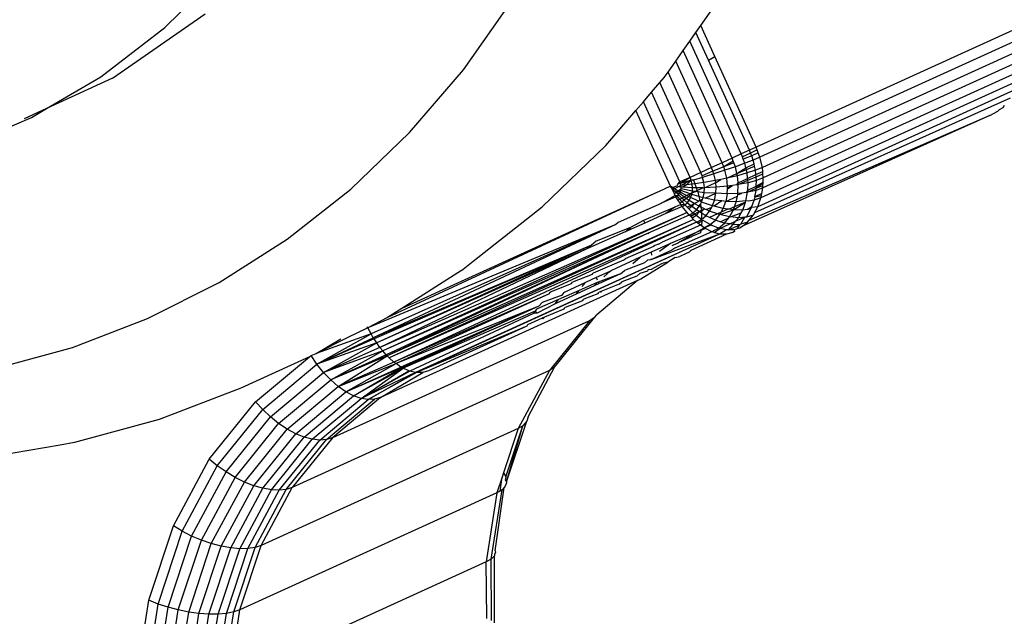
# Model space of a CAD drawing. Units: inches. Extents: x -65 to 645, y -91 to 419.
# Drawn here: x 210 to 213, y 150 to 152 of the extents above; entities that cross this region are included whole.
import ezdxf

# ---------------------------------------------------------------- set-up
doc = ezdxf.new("R2010")
doc.units = ezdxf.units.IN
doc.header["$MEASUREMENT"] = 0
doc.layers.add('VP-EQ', color=7, linetype='Continuous', true_color=0x8a3492)

# ---------------------------------------------------------------- blocks, each defined once
blk = doc.blocks.new('1245')
at = {"color": 7}
for p, q in [((-124.6813, 91.6853), (-124.5035, 91.5294)), ((-124.4606, 91.5004), (-124.5165, 91.5467)), ((-124.5035, 91.5294), (-124.4606, 91.5004)), ((-124.4606, 91.5004), (-124.3072, 91.3968)), ((-124.2955, 91.3636), (-124.4606, 91.5004)), ((-124.3072, 91.3968), (-124.0946, 91.2891)), ((-124.2955, 91.3636), (-124.0073, 91.1998)), ((-125.2174, 91.308), (-125.0623, 91.1282)), ((-124.0946, 91.2891), (-123.8679, 91.2074)), ((-125.3381, 91.0369), (-125.4872, 91.2491)), ((-125.0623, 91.1282), (-124.8906, 90.9654)), ((-125.3126, 91.0023), (-125.3381, 91.0369)), ((-125.1439, 90.8067), (-125.3126, 91.0023)), ((-124.8906, 90.9654), (-124.7034, 90.8209)), ((-124.957, 90.6296), (-125.1439, 90.8067)), ((-124.7034, 90.8209), (-124.5021, 90.6954)), ((-124.5021, 90.6954), (-124.2881, 90.5901)), ((-125.6375, 90.6044), (-125.4089, 90.6335)), ((-125.4118, 90.6034), (-125.4089, 90.6335)), ((-125.4089, 90.6335), (-125.1857, 90.6229)), ((-125.1932, 90.593), (-125.1857, 90.6229)), ((-125.1857, 90.6229), (-124.9742, 90.5727)), ((-124.7864, 90.4864), (-124.957, 90.6296)), ((-125.865, 90.5362), (-125.6375, 90.6044)), ((-125.6357, 90.5749), (-125.6375, 90.6044)), ((-125.6357, 90.5749), (-125.4118, 90.6034)), ((-125.4126, 90.5723), (-125.4118, 90.6034)), ((-125.4118, 90.6034), (-125.1932, 90.593)), ((-125.8585, 90.5081), (-125.6357, 90.5749)), ((-125.6318, 90.5444), (-125.6357, 90.5749)), ((-125.6318, 90.5444), (-125.4126, 90.5723)), ((-125.4111, 90.541), (-125.4126, 90.5723)), ((-125.4126, 90.5723), (-125.1986, 90.5621)), ((-125.1986, 90.5621), (-125.1932, 90.593)), ((-125.1932, 90.593), (-124.9862, 90.5439)), ((-124.9862, 90.5439), (-124.9742, 90.5727)), ((-124.9742, 90.5727), (-124.7864, 90.4864)), ((-124.2881, 90.5901), (-124.0628, 90.5055)), ((-125.8499, 90.479), (-125.6318, 90.5444)), ((-125.6259, 90.5136), (-125.6318, 90.5444)), ((-125.6259, 90.5136), (-125.4111, 90.541)), ((-125.4076, 90.5102), (-125.4111, 90.541)), ((-125.4111, 90.541), (-125.2014, 90.531)), ((-125.2014, 90.531), (-125.1986, 90.5621)), ((-125.1986, 90.5621), (-124.9958, 90.514)), ((-124.9958, 90.514), (-124.9862, 90.5439)), ((-124.9862, 90.5439), (-124.7966, 90.4574)), ((-125.8397, 90.4496), (-125.6259, 90.5136)), ((-125.6183, 90.4833), (-125.6259, 90.5136)), ((-125.6183, 90.4833), (-125.4076, 90.5102)), ((-125.4019, 90.4806), (-125.4076, 90.5102)), ((-125.4076, 90.5102), (-125.2019, 90.5003)), ((-125.2019, 90.5003), (-125.2014, 90.531)), ((-125.2014, 90.531), (-125.0028, 90.4838)), ((-125.0028, 90.4838), (-124.9958, 90.514)), ((-124.9958, 90.514), (-124.8101, 90.4294)), ((-125.828, 90.4205), (-125.6183, 90.4833)), ((-125.609, 90.4542), (-125.6183, 90.4833)), ((-125.609, 90.4542), (-125.4019, 90.4806)), ((-125.3944, 90.4531), (-125.4019, 90.4806)), ((-125.4019, 90.4806), (-125.1998, 90.471)), ((-125.1998, 90.471), (-125.2019, 90.5003)), ((-125.2019, 90.5003), (-125.007, 90.4541)), ((-125.007, 90.4541), (-125.0028, 90.4838)), ((-125.0028, 90.4838), (-124.8209, 90.4009)), ((-124.7966, 90.4574), (-124.7806, 90.4844)), ((-124.7864, 90.4864), (-124.7806, 90.4844)), ((-124.7806, 90.4844), (-124.7693, 90.4732)), ((-124.0628, 90.5055), (-123.8279, 90.4423)), ((-125.8151, 90.3925), (-125.609, 90.4542)), ((-125.5984, 90.4271), (-125.609, 90.4542)), ((-125.5984, 90.4271), (-125.3944, 90.4531)), ((-125.3851, 90.4282), (-125.3944, 90.4531)), ((-125.3944, 90.4531), (-125.1953, 90.4436)), ((-125.1953, 90.4436), (-125.1998, 90.471)), ((-125.1998, 90.471), (-125.0083, 90.4255)), ((-125.0083, 90.4255), (-125.007, 90.4541)), ((-125.007, 90.4541), (-124.8285, 90.3727)), ((-124.8101, 90.4294), (-124.7966, 90.4574)), ((-124.7966, 90.4574), (-124.6548, 90.3413)), ((-124.657, 90.3378), (-124.7966, 90.4574)), ((-124.7966, 90.4574), (-124.6473, 90.3517)), ((-124.6639, 90.3258), (-124.7966, 90.4574)), ((-124.7693, 90.4732), (-124.6986, 90.4263)), ((-124.6473, 90.3517), (-124.7693, 90.4732)), ((-124.6861, 90.409), (-124.7693, 90.4732)), ((-125.8014, 90.3662), (-125.5984, 90.4271)), ((-125.5866, 90.4025), (-125.5984, 90.4271)), ((-125.5866, 90.4025), (-125.3851, 90.4282)), ((-125.3743, 90.4067), (-125.3851, 90.4282)), ((-125.3851, 90.4282), (-125.1884, 90.4188)), ((-125.1884, 90.4188), (-125.1953, 90.4436)), ((-125.1953, 90.4436), (-125.0066, 90.3988)), ((-125.0066, 90.3988), (-125.0083, 90.4255)), ((-125.0083, 90.4255), (-124.8329, 90.3456)), ((-124.8209, 90.4009), (-124.8101, 90.4294)), ((-124.6774, 90.2995), (-124.8101, 90.4294)), ((-124.8101, 90.4294), (-124.6639, 90.3258)), ((-124.672, 90.3116), (-124.8101, 90.4294)), ((-123.8279, 90.4423), (-123.585, 90.4009)), ((-125.7871, 90.3425), (-125.5866, 90.4025)), ((-125.574, 90.3812), (-125.5866, 90.4025)), ((-125.574, 90.3812), (-125.3743, 90.4067)), ((-125.3623, 90.389), (-125.3743, 90.4067)), ((-125.3743, 90.4067), (-125.1794, 90.3974)), ((-125.1794, 90.3974), (-125.1884, 90.4188)), ((-125.1884, 90.4188), (-125.0021, 90.3746)), ((-125.1685, 90.3797), (-125.1794, 90.3974)), ((-125.1794, 90.3974), (-124.9948, 90.3536)), ((-125.0021, 90.3746), (-125.0066, 90.3988)), ((-125.0066, 90.3988), (-124.8338, 90.3201)), ((-124.8285, 90.3727), (-124.8209, 90.4009)), ((-124.6853, 90.2812), (-124.8209, 90.4009)), ((-124.684, 90.2848), (-124.8209, 90.4009)), ((-124.8209, 90.4009), (-124.6774, 90.2995)), ((-124.6353, 90.3683), (-124.6861, 90.409)), ((-125.7726, 90.3217), (-125.574, 90.3812)), ((-125.7584, 90.3044), (-125.5608, 90.3636)), ((-125.5608, 90.3636), (-125.574, 90.3812)), ((-125.5608, 90.3636), (-125.3623, 90.389)), ((-125.5474, 90.3502), (-125.5608, 90.3636)), ((-125.5474, 90.3502), (-125.3493, 90.3755)), ((-125.3493, 90.3755), (-125.3623, 90.389)), ((-125.3623, 90.389), (-125.1685, 90.3797)), ((-124.7119, 89.8407), (-125.3493, 90.3755)), ((-125.3493, 90.3755), (-125.1558, 90.3663)), ((-125.1558, 90.3663), (-125.1685, 90.3797)), ((-125.1685, 90.3797), (-124.9849, 90.3361)), ((-124.5185, 89.8314), (-125.1558, 90.3663)), ((-124.9726, 90.3228), (-125.1558, 90.3663)), ((-124.9948, 90.3536), (-125.0021, 90.3746)), ((-125.0021, 90.3746), (-124.8314, 90.2968)), ((-124.8329, 90.3456), (-124.8285, 90.3727)), ((-124.8285, 90.3727), (-124.6853, 90.2812)), ((-124.8285, 90.3727), (-124.6945, 90.2478)), ((-124.6932, 90.2555), (-124.8285, 90.3727)), ((-124.6473, 90.3517), (-124.6353, 90.3683)), ((-124.6353, 90.3683), (-124.633, 90.3712)), ((-124.5827, 90.329), (-124.6353, 90.3683)), ((-124.046, 89.8402), (-124.6353, 90.3683)), ((-125.7447, 90.2912), (-125.5474, 90.3502)), ((-124.9101, 89.8154), (-125.5474, 90.3502)), ((-124.9849, 90.3361), (-124.9948, 90.3536)), ((-124.9948, 90.3536), (-124.8257, 90.2765)), ((-124.9726, 90.3228), (-124.9849, 90.3361)), ((-124.9849, 90.3361), (-124.8167, 90.2595)), ((-124.8338, 90.3201), (-124.8329, 90.3456)), ((-124.8329, 90.3456), (-124.6945, 90.2478)), ((-124.8329, 90.3456), (-124.6977, 90.2273)), ((-124.8329, 90.3456), (-124.6974, 90.2305)), ((-124.6639, 90.3258), (-124.657, 90.3378)), ((-124.657, 90.3378), (-124.6548, 90.3413)), ((-124.1316, 89.8792), (-124.657, 90.3378)), ((-124.6548, 90.3413), (-124.6473, 90.3517)), ((-124.1316, 89.8792), (-124.6548, 90.3413)), ((-124.046, 89.8402), (-124.6548, 90.3413)), ((-124.046, 89.8402), (-124.6473, 90.3517)), ((-124.3352, 89.7879), (-124.9726, 90.3228)), ((-124.8047, 90.2463), (-124.9726, 90.3228)), ((-124.8338, 90.3201), (-124.6976, 90.2237)), ((-124.8338, 90.3201), (-124.6977, 90.2273)), ((-124.8314, 90.2968), (-124.8338, 90.3201)), ((-124.6774, 90.2995), (-124.672, 90.3116)), ((-124.672, 90.3116), (-124.6639, 90.3258)), ((-123.9233, 89.6667), (-124.672, 90.3116)), ((-124.1473, 89.8863), (-124.672, 90.3116)), ((-124.1473, 89.8863), (-124.6639, 90.3258)), ((-124.1316, 89.8792), (-124.6639, 90.3258)), ((-124.5405, 90.3028), (-124.5827, 90.329)), ((-123.9063, 89.7706), (-124.5827, 90.329)), ((-125.1073, 89.7563), (-125.7447, 90.2912)), ((-124.8314, 90.2968), (-124.6976, 90.2237)), ((-124.6968, 90.2017), (-124.8314, 90.2968)), ((-124.6934, 90.1847), (-124.8314, 90.2968)), ((-124.8314, 90.2968), (-124.6975, 90.2049)), ((-124.8257, 90.2765), (-124.8314, 90.2968)), ((-124.6925, 90.182), (-124.8257, 90.2765)), ((-124.8257, 90.2765), (-124.6934, 90.1847)), ((-124.8167, 90.2595), (-124.8257, 90.2765)), ((-124.6878, 90.2733), (-124.6853, 90.2812)), ((-124.6853, 90.2812), (-124.684, 90.2848)), ((-123.9334, 89.6405), (-124.6853, 90.2812)), ((-124.0276, 89.7435), (-124.6853, 90.2812)), ((-124.684, 90.2848), (-124.6774, 90.2995)), ((-124.0276, 89.7435), (-124.684, 90.2848)), ((-123.9233, 89.6667), (-124.6774, 90.2995)), ((-124.0276, 89.7435), (-124.6774, 90.2995)), ((-124.3636, 90.1925), (-124.5405, 90.3028)), ((-123.9063, 89.7706), (-124.5405, 90.3028)), ((-124.8047, 90.2463), (-124.8167, 90.2595)), ((-124.1674, 89.7114), (-124.8047, 90.2463)), ((-124.8047, 90.2463), (-124.6843, 90.1655)), ((-124.6974, 90.2305), (-124.6945, 90.2478)), ((-124.6945, 90.2478), (-124.6932, 90.2555)), ((-124.3164, 89.9307), (-124.6945, 90.2478)), ((-124.3607, 89.9412), (-124.6945, 90.2478)), ((-124.6932, 90.2555), (-124.6878, 90.2733)), ((-123.9373, 89.6289), (-124.6932, 90.2555)), ((-124.3164, 89.9307), (-124.6932, 90.2555)), ((-123.9373, 89.6289), (-124.6878, 90.2733)), ((-123.9334, 89.6405), (-124.6878, 90.2733)), ((-124.6977, 90.2273), (-124.6974, 90.2305)), ((-124.6976, 90.2237), (-124.6977, 90.2273)), ((-124.3607, 89.9412), (-124.6977, 90.2273)), ((-124.6975, 90.2049), (-124.6976, 90.2237)), ((-124.3607, 89.9412), (-124.6976, 90.2237)), ((-124.3783, 89.9454), (-124.6976, 90.2237)), ((-124.3607, 89.9412), (-124.6974, 90.2305)), ((-124.6968, 90.2017), (-124.6975, 90.2049)), ((-124.6934, 90.1847), (-124.6968, 90.2017)), ((-124.387, 89.9458), (-124.6968, 90.2017)), ((-124.3636, 90.1925), (-124.325, 90.1733)), ((-124.6925, 90.182), (-124.6934, 90.1847)), ((-123.9395, 89.5531), (-124.6934, 90.1847)), ((-124.6843, 90.1655), (-124.6925, 90.182)), ((-123.9395, 89.5531), (-124.6925, 90.182)), ((-124.4287, 89.9478), (-124.6925, 90.182)), ((-124.6726, 90.1525), (-124.6843, 90.1655)), ((-124.325, 90.1733), (-124.0927, 90.059)), ((-124.4287, 89.9478), (-124.6726, 90.1525)), ((-124.0927, 90.059), (-123.8483, 89.9672)), ((-123.8483, 89.9672), (-123.717, 89.9319)), ((-124.4242, 89.9476), (-124.4287, 89.9478)), ((-124.3881, 89.9174), (-124.4242, 89.9476)), ((-124.3783, 89.9454), (-124.387, 89.9458)), ((-124.3812, 89.9371), (-124.387, 89.9458)), ((-124.3783, 89.9454), (-124.3812, 89.9371)), ((-124.3334, 89.9011), (-124.3812, 89.9371)), ((-124.372, 89.9439), (-124.3783, 89.9454)), ((-124.3178, 89.8974), (-124.372, 89.9439)), ((-124.3607, 89.9412), (-124.3464, 89.9378)), ((-124.3019, 89.8936), (-124.3464, 89.9378)), ((-124.3093, 89.929), (-124.3164, 89.9307)), ((-124.2604, 89.8838), (-124.3093, 89.929)), ((-123.8746, 89.744), (-123.717, 89.9319)), ((-123.717, 89.9319), (-123.6844, 89.9231)), ((-124.3881, 89.9174), (-124.3891, 89.9146)), ((-124.3891, 89.9146), (-124.3827, 89.9128)), ((-124.3827, 89.9128), (-124.3881, 89.9174)), ((-124.3369, 89.8708), (-124.3827, 89.9128)), ((-124.3334, 89.9011), (-124.3178, 89.8974)), ((-124.2813, 89.8576), (-124.3334, 89.9011)), ((-124.2678, 89.8544), (-124.3178, 89.8974)), ((-123.8512, 89.7244), (-123.6844, 89.9231)), ((-123.8262, 89.7027), (-123.6492, 89.9137)), ((-123.7995, 89.681), (-123.6125, 89.9038)), ((-123.6844, 89.9231), (-123.6492, 89.9137)), ((-123.6492, 89.9137), (-123.6125, 89.9038)), ((-123.6125, 89.9038), (-123.5933, 89.8986)), ((-123.5933, 89.8986), (-123.5741, 89.8953)), ((-124.3369, 89.8708), (-124.3309, 89.8694)), ((-124.2911, 89.8324), (-124.3309, 89.8694)), ((-124.3047, 89.8943), (-124.3019, 89.8936)), ((-124.3019, 89.8936), (-124.2926, 89.8914)), ((-124.2926, 89.8914), (-124.29, 89.8908)), ((-124.2379, 89.8473), (-124.2926, 89.8914)), ((-124.2604, 89.8838), (-124.2544, 89.8823)), ((-124.2087, 89.8404), (-124.2544, 89.8823)), ((-124.1316, 89.8792), (-124.1473, 89.8863)), ((-124.0534, 89.8064), (-124.1473, 89.8863)), ((-124.115, 89.8716), (-124.1316, 89.8792)), ((-124.0347, 89.7979), (-124.115, 89.8716)), ((-123.7728, 89.6586), (-123.5741, 89.8953)), ((-123.7466, 89.6366), (-123.535, 89.8887)), ((-123.7217, 89.6157), (-123.498, 89.8824)), ((-123.6989, 89.5966), (-123.4639, 89.8766)), ((-123.5741, 89.8953), (-123.535, 89.8887)), ((-123.535, 89.8887), (-123.498, 89.8824)), ((-123.498, 89.8824), (-123.4639, 89.8766)), ((-123.4912, 89.8033), (-123.434, 89.8715)), ((-123.4639, 89.8766), (-123.434, 89.8715)), ((-123.434, 89.8715), (-123.4091, 89.8673)), ((-124.7119, 89.8407), (-124.8488, 89.8232)), ((-124.5185, 89.8314), (-124.7119, 89.8407)), ((-124.6989, 89.8324), (-124.7119, 89.8407)), ((-124.2813, 89.8576), (-124.2678, 89.8544)), ((-124.2351, 89.8191), (-124.2813, 89.8576)), ((-124.2235, 89.8163), (-124.2678, 89.8544)), ((-124.253, 89.8509), (-124.2379, 89.8473)), ((-124.2116, 89.8254), (-124.2379, 89.8473)), ((-124.2087, 89.8404), (-124.2037, 89.8392)), ((-124.1303, 89.7747), (-124.2037, 89.8392)), ((-124.0376, 89.8363), (-124.046, 89.8402)), ((-123.4737, 89.7902), (-123.4091, 89.8673)), ((-123.4091, 89.8673), (-123.3297, 89.8537)), ((-124.9101, 89.8154), (-125.1073, 89.7563)), ((-124.8619, 89.8215), (-124.9101, 89.8154)), ((-124.9014, 89.8097), (-124.9101, 89.8154)), ((-124.9014, 89.8097), (-124.8619, 89.8215)), ((-124.8682, 89.8042), (-124.6989, 89.8324)), ((-124.8682, 89.8042), (-124.6813, 89.8275)), ((-124.8589, 89.8107), (-124.8645, 89.81)), ((-124.8488, 89.8232), (-124.8619, 89.8215)), ((-124.8566, 89.8123), (-124.8589, 89.8107)), ((-124.8566, 89.8123), (-124.6989, 89.8324)), ((-124.8488, 89.8232), (-124.8566, 89.8123)), ((-124.6813, 89.8275), (-124.6989, 89.8324)), ((-124.6681, 89.8298), (-124.6813, 89.8275)), ((-124.6681, 89.8298), (-124.5029, 89.8219)), ((-124.3352, 89.7879), (-124.5185, 89.8314)), ((-124.5029, 89.8219), (-124.5185, 89.8314)), ((-124.5029, 89.8219), (-124.4878, 89.8183)), ((-124.4878, 89.8183), (-124.3201, 89.7788)), ((-124.2911, 89.8324), (-124.285, 89.8309)), ((-124.2525, 89.8), (-124.285, 89.8309)), ((-124.2351, 89.8191), (-124.2235, 89.8163)), ((-124.2252, 89.8108), (-124.2351, 89.8191)), ((-124.2212, 89.8144), (-124.2252, 89.8108)), ((-124.1708, 89.7654), (-124.2252, 89.8108)), ((-124.2212, 89.8144), (-124.2235, 89.8163)), ((-124.1708, 89.7654), (-124.2212, 89.8144)), ((-124.2116, 89.8254), (-124.2161, 89.82)), ((-124.1781, 89.7964), (-124.2116, 89.8254)), ((-123.9323, 89.7465), (-124.0376, 89.8363)), ((-125.0931, 89.7466), (-124.8954, 89.8058)), ((-125.0663, 89.7466), (-124.8864, 89.8034)), ((-124.8954, 89.8058), (-124.9014, 89.8097)), ((-124.8864, 89.8034), (-124.8954, 89.8058)), ((-124.8813, 89.802), (-124.8864, 89.8034)), ((-124.8713, 89.8033), (-124.8813, 89.802)), ((-124.8682, 89.8042), (-124.8713, 89.8033)), ((-124.8645, 89.81), (-124.8682, 89.8042)), ((-124.3201, 89.7788), (-124.3352, 89.7879)), ((-124.2525, 89.8), (-124.2464, 89.7985)), ((-124.2428, 89.7956), (-124.2464, 89.7985)), ((-124.2428, 89.7956), (-124.2453, 89.794)), ((-124.2003, 89.7562), (-124.2428, 89.7956)), ((-124.1998, 89.8063), (-124.1781, 89.7964)), ((-124.1781, 89.7964), (-124.1753, 89.7952)), ((-124.1021, 89.7341), (-124.1753, 89.7952)), ((-124.0534, 89.8064), (-124.0347, 89.7979)), ((-124.0055, 89.7656), (-124.0534, 89.8064)), ((-124.0001, 89.7716), (-124.0347, 89.7979)), ((-123.6788, 89.5798), (-123.4912, 89.8033)), ((-123.6621, 89.5657), (-123.4737, 89.7902)), ((-123.4912, 89.8033), (-123.4737, 89.7902)), ((-125.2567, 89.6832), (-125.1073, 89.7563)), ((-125.0931, 89.7466), (-125.1073, 89.7563)), ((-124.3201, 89.7788), (-124.3099, 89.7764)), ((-124.1674, 89.7114), (-124.3099, 89.7764)), ((-124.2003, 89.7562), (-124.1905, 89.7517)), ((-124.1708, 89.7654), (-124.1569, 89.7591)), ((-124.1109, 89.7155), (-124.1569, 89.7591)), ((-124.1303, 89.7747), (-124.1248, 89.7721)), ((-124.0566, 89.7128), (-124.1248, 89.7721)), ((-124.0001, 89.7716), (-124.0055, 89.7656)), ((-123.9532, 89.7211), (-124.0055, 89.7656)), ((-123.9248, 89.7061), (-124.0001, 89.7716)), ((-123.9044, 89.7685), (-123.9063, 89.7706)), ((-123.8746, 89.744), (-123.9044, 89.7685)), ((-125.2585, 89.6567), (-125.0803, 89.7424)), ((-125.256, 89.6686), (-125.0931, 89.7466)), ((-125.0803, 89.7424), (-125.0931, 89.7466)), ((-125.0772, 89.7434), (-125.0803, 89.7424)), ((-125.0695, 89.7439), (-125.0772, 89.7434)), ((-125.0663, 89.7466), (-125.0695, 89.7439)), ((-124.1559, 89.719), (-124.1905, 89.7517)), ((-124.1275, 89.7457), (-124.1021, 89.7341)), ((-124.0743, 89.711), (-124.1021, 89.7341)), ((-124.0276, 89.7435), (-124.0295, 89.7418)), ((-123.9275, 89.6579), (-124.0276, 89.7435)), ((-123.9297, 89.7451), (-123.9323, 89.7465)), ((-123.8956, 89.7163), (-123.9297, 89.7451)), ((-123.8935, 89.7191), (-123.9297, 89.7451)), ((-123.8935, 89.7191), (-123.8899, 89.7239)), ((-123.8899, 89.7239), (-123.8821, 89.7342)), ((-123.884, 89.7208), (-123.8899, 89.7239)), ((-123.884, 89.7208), (-123.8821, 89.7342)), ((-123.8821, 89.7342), (-123.8782, 89.7393)), ((-123.8821, 89.7342), (-123.8794, 89.7322)), ((-123.8821, 89.7342), (-123.881, 89.7192)), ((-123.8794, 89.7322), (-123.8782, 89.7393)), ((-123.8794, 89.7322), (-123.8762, 89.7298)), ((-123.8782, 89.7393), (-123.8746, 89.744)), ((-123.8754, 89.7368), (-123.8782, 89.7393)), ((-123.8776, 89.7174), (-123.8762, 89.7298)), ((-123.8762, 89.7298), (-123.8754, 89.7368)), ((-123.8762, 89.7298), (-123.8727, 89.7343)), ((-123.8668, 89.7228), (-123.8762, 89.7298)), ((-123.8754, 89.7368), (-123.8746, 89.744)), ((-123.8727, 89.7343), (-123.8754, 89.7368)), ((-123.8649, 89.7271), (-123.8727, 89.7343)), ((-123.8649, 89.7271), (-123.86, 89.7265)), ((-123.86, 89.7265), (-123.8512, 89.7244)), ((-123.8549, 89.7204), (-123.86, 89.7265)), ((-123.8549, 89.7204), (-123.8512, 89.7244)), ((-123.8262, 89.7027), (-123.8512, 89.7244)), ((-124.1674, 89.7114), (-124.158, 89.7048)), ((-124.158, 89.7048), (-124.0795, 89.6548)), ((-124.1559, 89.719), (-124.146, 89.7145)), ((-124.13, 89.6972), (-124.146, 89.7145)), ((-124.1257, 89.6974), (-124.13, 89.6972)), ((-124.1204, 89.6892), (-124.1257, 89.6974)), ((-124.1109, 89.7155), (-124.1006, 89.7108)), ((-124.0952, 89.7024), (-124.1006, 89.7108)), ((-124.0919, 89.7033), (-124.0952, 89.7024)), ((-124.0431, 89.6588), (-124.0952, 89.7024)), ((-123.9395, 89.5531), (-124.0952, 89.7024)), ((-124.0743, 89.711), (-124.0817, 89.7073)), ((-124.0267, 89.6713), (-124.0743, 89.711)), ((-124.0522, 89.7104), (-124.0566, 89.7128)), ((-124.0441, 89.7024), (-124.0522, 89.7104)), ((-124.0441, 89.7024), (-124.0337, 89.6947)), ((-123.94, 89.615), (-124.0337, 89.6947)), ((-123.9248, 89.7061), (-123.9532, 89.7211)), ((-123.9134, 89.6873), (-123.9532, 89.7211)), ((-123.9099, 89.6931), (-123.9248, 89.7061)), ((-123.9099, 89.6931), (-123.9075, 89.697)), ((-123.9075, 89.697), (-123.9015, 89.7067)), ((-123.901, 89.6935), (-123.9075, 89.697)), ((-123.9015, 89.7067), (-123.8956, 89.7163)), ((-123.9015, 89.7067), (-123.8968, 89.7029)), ((-123.901, 89.6935), (-123.8968, 89.7029)), ((-123.8968, 89.7029), (-123.8919, 89.7138)), ((-123.8968, 89.7029), (-123.8916, 89.6989)), ((-123.8956, 89.7163), (-123.8935, 89.7191)), ((-123.8956, 89.7163), (-123.8919, 89.7138)), ((-123.8943, 89.69), (-123.8916, 89.6989)), ((-123.8919, 89.7138), (-123.8935, 89.7191)), ((-123.8919, 89.7138), (-123.8877, 89.7119)), ((-123.8916, 89.6989), (-123.8877, 89.7119)), ((-123.8916, 89.6989), (-123.8859, 89.6944)), ((-123.884, 89.7208), (-123.8877, 89.7119)), ((-123.8877, 89.7119), (-123.8831, 89.7108)), ((-123.8872, 89.6862), (-123.8859, 89.6944)), ((-123.8859, 89.6944), (-123.8831, 89.7108)), ((-123.8859, 89.6944), (-123.879, 89.689)), ((-123.881, 89.7192), (-123.884, 89.7208)), ((-123.8831, 89.7108), (-123.884, 89.7208)), ((-123.8831, 89.7108), (-123.8783, 89.7105)), ((-123.8776, 89.7174), (-123.881, 89.7192)), ((-123.879, 89.689), (-123.8783, 89.7105)), ((-123.8776, 89.7174), (-123.8783, 89.7105)), ((-123.8783, 89.7105), (-123.8734, 89.711)), ((-123.8734, 89.711), (-123.8776, 89.7174)), ((-123.8736, 89.7153), (-123.8776, 89.7174)), ((-123.8685, 89.7123), (-123.8736, 89.7153)), ((-123.8734, 89.711), (-123.8685, 89.7123)), ((-123.8703, 89.6821), (-123.8734, 89.711)), ((-123.8685, 89.7123), (-123.8637, 89.7143)), ((-123.86, 89.6793), (-123.8685, 89.7123)), ((-123.8591, 89.7171), (-123.8668, 89.7228)), ((-123.8637, 89.7143), (-123.8668, 89.7228)), ((-123.8637, 89.7143), (-123.8591, 89.7171)), ((-123.8613, 89.7087), (-123.8637, 89.7143)), ((-123.8506, 89.6833), (-123.8613, 89.7087)), ((-123.8504, 89.7029), (-123.8613, 89.7087)), ((-123.8591, 89.7171), (-123.8549, 89.7204)), ((-123.8504, 89.7029), (-123.8591, 89.7171)), ((-123.8319, 89.6968), (-123.8591, 89.7171)), ((-123.8319, 89.6968), (-123.8549, 89.7204)), ((-123.8262, 89.7027), (-123.8549, 89.7204)), ((-123.8416, 89.6887), (-123.8504, 89.7029)), ((-123.8319, 89.6968), (-123.8504, 89.7029)), ((-123.8416, 89.6887), (-123.8319, 89.6968)), ((-123.8319, 89.6968), (-123.8262, 89.7027)), ((-123.8306, 89.6924), (-123.8319, 89.6968)), ((-123.7995, 89.681), (-123.8262, 89.7027)), ((-124.0918, 89.669), (-124.1204, 89.6892)), ((-124.088, 89.6658), (-124.0918, 89.669)), ((-124.0795, 89.6548), (-124.088, 89.6658)), ((-124.0267, 89.6713), (-124.0619, 89.6907)), ((-123.9538, 89.6066), (-124.0267, 89.6713)), ((-123.9275, 89.6579), (-123.9233, 89.6667)), ((-123.9233, 89.6667), (-123.9134, 89.6873)), ((-123.9167, 89.6504), (-123.9114, 89.6664)), ((-123.9134, 89.6873), (-123.9099, 89.6931)), ((-123.9134, 89.6873), (-123.9061, 89.6822)), ((-123.9114, 89.6664), (-123.9091, 89.6732)), ((-123.9014, 89.6611), (-123.9114, 89.6664)), ((-123.9061, 89.6822), (-123.9099, 89.6931)), ((-123.9091, 89.6732), (-123.9061, 89.6822)), ((-123.9091, 89.6732), (-123.9003, 89.6665)), ((-123.9061, 89.6822), (-123.901, 89.6935)), ((-123.9061, 89.6822), (-123.8978, 89.6786)), ((-123.9014, 89.6611), (-123.9003, 89.6665)), ((-123.8943, 89.69), (-123.901, 89.6935)), ((-123.9003, 89.6665), (-123.8978, 89.6786)), ((-123.9003, 89.6665), (-123.8902, 89.6589)), ((-123.8978, 89.6786), (-123.8943, 89.69)), ((-123.8978, 89.6786), (-123.8888, 89.6764)), ((-123.8872, 89.6862), (-123.8943, 89.69)), ((-123.8902, 89.6589), (-123.8888, 89.6764)), ((-123.8888, 89.6764), (-123.8872, 89.6862)), ((-123.8888, 89.6764), (-123.8794, 89.6758)), ((-123.8792, 89.682), (-123.8872, 89.6862)), ((-123.8794, 89.6758), (-123.8792, 89.682)), ((-123.8794, 89.6758), (-123.8697, 89.6768)), ((-123.8782, 89.6497), (-123.8794, 89.6758)), ((-123.8792, 89.682), (-123.879, 89.689)), ((-123.8703, 89.6821), (-123.8792, 89.682)), ((-123.879, 89.689), (-123.8703, 89.6821)), ((-123.8697, 89.6768), (-123.8703, 89.6821)), ((-123.8651, 89.678), (-123.8703, 89.6821)), ((-123.8697, 89.6768), (-123.8651, 89.678)), ((-123.8659, 89.6553), (-123.8697, 89.6768)), ((-123.8651, 89.678), (-123.86, 89.6793)), ((-123.8651, 89.678), (-123.8571, 89.6703)), ((-123.86, 89.6793), (-123.8506, 89.6833)), ((-123.8571, 89.6703), (-123.86, 89.6793)), ((-123.8571, 89.6703), (-123.8516, 89.6674)), ((-123.8552, 89.6643), (-123.8571, 89.6703)), ((-123.8516, 89.6674), (-123.8552, 89.6643)), ((-123.8458, 89.6733), (-123.8516, 89.6674)), ((-123.8516, 89.6674), (-123.8373, 89.6556)), ((-123.8506, 89.6833), (-123.8416, 89.6887)), ((-123.8458, 89.6733), (-123.8506, 89.6833)), ((-123.8371, 89.682), (-123.8458, 89.6733)), ((-123.8373, 89.6556), (-123.8458, 89.6733)), ((-123.8371, 89.682), (-123.8416, 89.6887)), ((-123.8289, 89.6904), (-123.8371, 89.682)), ((-123.8224, 89.6599), (-123.8371, 89.682)), ((-123.8289, 89.6904), (-123.8306, 89.6924)), ((-123.8103, 89.6697), (-123.8289, 89.6904)), ((-123.8224, 89.6599), (-123.8103, 89.6697)), ((-123.8103, 89.6697), (-123.8066, 89.6735)), ((-123.7867, 89.644), (-123.8103, 89.6697)), ((-123.8066, 89.6735), (-123.7995, 89.681)), ((-123.781, 89.65), (-123.8066, 89.6735)), ((-123.7728, 89.6586), (-123.7995, 89.681)), ((-124.0585, 89.6411), (-124.0795, 89.6548)), ((-124.0585, 89.6411), (-124.0495, 89.6297)), ((-124.0341, 89.6536), (-124.0431, 89.6588)), ((-123.9434, 89.5757), (-124.0341, 89.6536)), ((-124.0299, 89.6638), (-124.0267, 89.6616)), ((-124.0267, 89.6616), (-124.017, 89.653)), ((-124.017, 89.653), (-124.0138, 89.6507)), ((-124.0138, 89.6507), (-123.9796, 89.6217)), ((-124.0138, 89.6507), (-123.9507, 89.6075)), ((-123.9373, 89.6289), (-123.9334, 89.6405)), ((-123.9334, 89.6405), (-123.9319, 89.645)), ((-123.9319, 89.645), (-123.9301, 89.6501)), ((-123.9194, 89.6382), (-123.9319, 89.645)), ((-123.9301, 89.6501), (-123.9292, 89.6528)), ((-123.918, 89.6446), (-123.9301, 89.6501)), ((-123.9292, 89.6528), (-123.9275, 89.6579)), ((-123.918, 89.6446), (-123.9292, 89.6528)), ((-123.9275, 89.6579), (-123.9167, 89.6504)), ((-123.9235, 89.6193), (-123.9194, 89.6382)), ((-123.9194, 89.6382), (-123.918, 89.6446)), ((-123.9056, 89.6356), (-123.9194, 89.6382)), ((-123.918, 89.6446), (-123.9167, 89.6504)), ((-123.9056, 89.6356), (-123.918, 89.6446)), ((-123.9167, 89.6504), (-123.9046, 89.6451)), ((-123.9056, 89.6356), (-123.9046, 89.6451)), ((-123.9046, 89.6451), (-123.9014, 89.6611)), ((-123.9046, 89.6451), (-123.8915, 89.6419)), ((-123.8902, 89.6589), (-123.9014, 89.6611)), ((-123.8915, 89.6363), (-123.8992, 89.631)), ((-123.8915, 89.6419), (-123.8902, 89.6589)), ((-123.8915, 89.6419), (-123.884, 89.6415)), ((-123.8915, 89.6363), (-123.8915, 89.6419)), ((-123.884, 89.6415), (-123.8915, 89.6363)), ((-123.8913, 89.6244), (-123.8915, 89.6363)), ((-123.8902, 89.6589), (-123.8782, 89.6497)), ((-123.884, 89.6415), (-123.8777, 89.6411)), ((-123.8752, 89.6475), (-123.8782, 89.6497)), ((-123.8777, 89.6411), (-123.8752, 89.6475)), ((-123.8777, 89.6411), (-123.8686, 89.642)), ((-123.8734, 89.6073), (-123.8777, 89.6411)), ((-123.8659, 89.6553), (-123.8752, 89.6475)), ((-123.8752, 89.6475), (-123.8686, 89.642)), ((-123.8686, 89.642), (-123.8636, 89.6425)), ((-123.8552, 89.6643), (-123.8659, 89.6553)), ((-123.8636, 89.6425), (-123.8659, 89.6553)), ((-123.8636, 89.6425), (-123.8494, 89.6462)), ((-123.8621, 89.6366), (-123.8636, 89.6425)), ((-123.8552, 89.6091), (-123.8621, 89.6366)), ((-123.8621, 89.6366), (-123.8354, 89.6145)), ((-123.8494, 89.6462), (-123.8552, 89.6643)), ((-123.8494, 89.6462), (-123.8356, 89.652)), ((-123.8354, 89.6145), (-123.8494, 89.6462)), ((-123.8373, 89.6556), (-123.8356, 89.652)), ((-123.8356, 89.652), (-123.8224, 89.6599)), ((-123.8192, 89.6214), (-123.8356, 89.652)), ((-123.8356, 89.652), (-123.8075, 89.6284)), ((-123.8023, 89.6315), (-123.8224, 89.6599)), ((-123.8023, 89.6315), (-123.7867, 89.644)), ((-123.7867, 89.644), (-123.781, 89.65)), ((-123.7632, 89.6193), (-123.7867, 89.644)), ((-123.781, 89.65), (-123.7728, 89.6586)), ((-123.7559, 89.6269), (-123.781, 89.65)), ((-123.7466, 89.6366), (-123.7728, 89.6586)), ((-123.7559, 89.6269), (-123.7466, 89.6366)), ((-123.7217, 89.6157), (-123.7466, 89.6366)), ((-124.0352, 89.6177), (-124.0495, 89.6297)), ((-124.0261, 89.6101), (-124.0352, 89.6177)), ((-124.0193, 89.6082), (-124.0261, 89.6101)), ((-123.931, 89.5343), (-124.0193, 89.6082)), ((-123.9602, 89.6054), (-123.9796, 89.6217)), ((-123.9507, 89.6075), (-123.9538, 89.6066)), ((-123.9507, 89.6075), (-123.9427, 89.6012)), ((-123.9427, 89.6012), (-123.9408, 89.6111)), ((-123.927, 89.6162), (-123.9408, 89.6111)), ((-123.9408, 89.6111), (-123.94, 89.615)), ((-123.94, 89.615), (-123.9382, 89.6244)), ((-123.9382, 89.6244), (-123.9373, 89.6289)), ((-123.9382, 89.6244), (-123.927, 89.6162)), ((-123.9373, 89.6289), (-123.9235, 89.6193)), ((-123.9235, 89.6193), (-123.927, 89.6162)), ((-123.924, 89.6137), (-123.927, 89.6162)), ((-123.9262, 89.5898), (-123.924, 89.6137)), ((-123.9065, 89.6269), (-123.9235, 89.6193)), ((-123.9235, 89.6193), (-123.908, 89.6124)), ((-123.908, 89.6124), (-123.9065, 89.6269)), ((-123.908, 89.6124), (-123.8911, 89.6084)), ((-123.9079, 89.6002), (-123.908, 89.6124)), ((-123.9065, 89.6269), (-123.9056, 89.6356)), ((-123.9025, 89.629), (-123.9065, 89.6269)), ((-123.8992, 89.631), (-123.9056, 89.6356)), ((-123.9025, 89.629), (-123.9056, 89.6356)), ((-123.8992, 89.631), (-123.9025, 89.629)), ((-123.9025, 89.629), (-123.8913, 89.6244)), ((-123.8992, 89.631), (-123.8913, 89.6244)), ((-123.8913, 89.6244), (-123.8913, 89.6191)), ((-123.8911, 89.6084), (-123.8913, 89.6191)), ((-123.8913, 89.6191), (-123.8781, 89.6076)), ((-123.8911, 89.6084), (-123.8781, 89.6076)), ((-123.8884, 89.584), (-123.8911, 89.6084)), ((-123.8781, 89.6076), (-123.8734, 89.6073)), ((-123.8734, 89.6073), (-123.8552, 89.6091)), ((-123.8724, 89.6025), (-123.8734, 89.6073)), ((-123.8552, 89.6091), (-123.8354, 89.6145)), ((-123.8484, 89.5885), (-123.8552, 89.6091)), ((-123.8354, 89.6145), (-123.8192, 89.6214)), ((-123.8231, 89.5833), (-123.8354, 89.6145)), ((-123.8192, 89.6214), (-123.8075, 89.6284)), ((-123.8019, 89.5923), (-123.8192, 89.6214)), ((-123.8075, 89.6284), (-123.8023, 89.6315)), ((-123.8075, 89.6284), (-123.7929, 89.619)), ((-123.7929, 89.619), (-123.8023, 89.6315)), ((-123.7818, 89.6044), (-123.7929, 89.619)), ((-123.7818, 89.6044), (-123.7632, 89.6193)), ((-123.7632, 89.6193), (-123.7559, 89.6269)), ((-123.7405, 89.5961), (-123.7632, 89.6193)), ((-123.732, 89.6049), (-123.7559, 89.6269)), ((-123.7282, 89.609), (-123.7559, 89.6269)), ((-123.732, 89.6049), (-123.7282, 89.609)), ((-123.7282, 89.609), (-123.7217, 89.6157)), ((-123.6989, 89.5966), (-123.7217, 89.6157)), ((-123.9538, 89.6066), (-123.9602, 89.6054)), ((-123.9538, 89.6066), (-123.9427, 89.6012)), ((-123.9428, 89.5974), (-123.9538, 89.6066)), ((-123.9434, 89.5757), (-123.9428, 89.5974)), ((-123.9428, 89.5974), (-123.9427, 89.6012)), ((-123.9262, 89.5898), (-123.9427, 89.6012)), ((-123.9427, 89.6012), (-123.9261, 89.5868)), ((-123.9262, 89.5898), (-123.9077, 89.5816)), ((-123.9259, 89.5833), (-123.9262, 89.5898)), ((-123.9261, 89.5868), (-123.9259, 89.5833)), ((-123.9248, 89.5628), (-123.9259, 89.5833)), ((-123.8884, 89.584), (-123.9079, 89.6002)), ((-123.9077, 89.5816), (-123.9079, 89.6002)), ((-123.9077, 89.5816), (-123.8876, 89.5768)), ((-123.9056, 89.5664), (-123.9077, 89.5816)), ((-123.8876, 89.5768), (-123.8884, 89.584)), ((-123.8791, 89.5762), (-123.8884, 89.584)), ((-123.8665, 89.5754), (-123.8724, 89.6025)), ((-123.8484, 89.5885), (-123.8724, 89.6025)), ((-123.8448, 89.5776), (-123.8484, 89.5885)), ((-123.8231, 89.5833), (-123.8448, 89.5776)), ((-123.8231, 89.5833), (-123.8093, 89.5891)), ((-123.8082, 89.5554), (-123.8231, 89.5833)), ((-123.8093, 89.5891), (-123.8063, 89.5904)), ((-123.8093, 89.5891), (-123.7938, 89.5801)), ((-123.8063, 89.5904), (-123.8019, 89.5923)), ((-123.8063, 89.5904), (-123.7938, 89.5801)), ((-123.8019, 89.5923), (-123.7818, 89.6044)), ((-123.7938, 89.5801), (-123.8019, 89.5923)), ((-123.7866, 89.5691), (-123.7938, 89.5801)), ((-123.7615, 89.5793), (-123.7818, 89.6044)), ((-123.7818, 89.6044), (-123.7564, 89.5834)), ((-123.7797, 89.5683), (-123.7615, 89.5793)), ((-123.7615, 89.5793), (-123.7564, 89.5834)), ((-123.7421, 89.557), (-123.7615, 89.5793)), ((-123.7564, 89.5834), (-123.7405, 89.5961)), ((-123.7564, 89.5834), (-123.7339, 89.5635)), ((-123.7564, 89.5834), (-123.7296, 89.567)), ((-123.7405, 89.5961), (-123.732, 89.6049)), ((-123.7193, 89.5753), (-123.7405, 89.5961)), ((-123.7193, 89.5753), (-123.7101, 89.5848)), ((-123.7101, 89.5848), (-123.7051, 89.5901)), ((-123.6902, 89.5665), (-123.7101, 89.5848)), ((-123.7051, 89.5901), (-123.6989, 89.5966)), ((-123.6849, 89.5734), (-123.7051, 89.5901)), ((-123.6788, 89.5798), (-123.6989, 89.5966)), ((-123.6849, 89.5734), (-123.6788, 89.5798)), ((-123.6621, 89.5657), (-123.6788, 89.5798)), ((-123.9422, 89.5689), (-123.9434, 89.5757)), ((-123.9248, 89.5628), (-123.9434, 89.5757)), ((-123.9395, 89.5531), (-123.9422, 89.5689)), ((-123.9422, 89.5689), (-123.9239, 89.5591)), ((-123.931, 89.5343), (-123.9395, 89.5531)), ((-123.9192, 89.5392), (-123.9395, 89.5531)), ((-123.9248, 89.5628), (-123.9039, 89.5536)), ((-123.9239, 89.5591), (-123.9248, 89.5628)), ((-123.9192, 89.5392), (-123.9239, 89.5591)), ((-123.9239, 89.5591), (-123.8993, 89.5383)), ((-123.9039, 89.5536), (-123.9056, 89.5664)), ((-123.9056, 89.5664), (-123.8847, 89.5489)), ((-123.8993, 89.5383), (-123.9039, 89.5536)), ((-123.9039, 89.5536), (-123.8847, 89.5489)), ((-123.8812, 89.5481), (-123.8876, 89.5768)), ((-123.8876, 89.5768), (-123.8791, 89.5762)), ((-123.8876, 89.5768), (-123.8573, 89.5466)), ((-123.8791, 89.5762), (-123.8665, 89.5754)), ((-123.8623, 89.5622), (-123.8791, 89.5762)), ((-123.8665, 89.5754), (-123.8448, 89.5776)), ((-123.8623, 89.5622), (-123.8665, 89.5754)), ((-123.8612, 89.5589), (-123.8623, 89.5622)), ((-123.8573, 89.5466), (-123.8612, 89.5589)), ((-123.8484, 89.5475), (-123.8612, 89.5589)), ((-123.8328, 89.549), (-123.8448, 89.5776)), ((-123.8448, 89.5776), (-123.8164, 89.5533)), ((-123.8328, 89.549), (-123.8164, 89.5533)), ((-123.8164, 89.5533), (-123.8124, 89.5543)), ((-123.8124, 89.5543), (-123.8082, 89.5554)), ((-123.8124, 89.5543), (-123.8021, 89.5458)), ((-123.8082, 89.5554), (-123.7843, 89.5656)), ((-123.8021, 89.5458), (-123.8082, 89.5554)), ((-123.7843, 89.5656), (-123.7866, 89.5691)), ((-123.7866, 89.5691), (-123.7797, 89.5683)), ((-123.7843, 89.5656), (-123.7797, 89.5683)), ((-123.7668, 89.5422), (-123.7843, 89.5656)), ((-123.7843, 89.5656), (-123.7605, 89.546)), ((-123.7797, 89.5683), (-123.756, 89.5487)), ((-123.756, 89.5487), (-123.7421, 89.557)), ((-123.7421, 89.557), (-123.7339, 89.5635)), ((-123.7241, 89.5383), (-123.7421, 89.557)), ((-123.7339, 89.5635), (-123.7296, 89.567)), ((-123.7339, 89.5635), (-123.7143, 89.5462)), ((-123.7296, 89.567), (-123.7193, 89.5753)), ((-123.7296, 89.567), (-123.7092, 89.5502)), ((-123.7002, 89.5574), (-123.7193, 89.5753)), ((-123.7143, 89.5462), (-123.7092, 89.5502)), ((-123.7092, 89.5502), (-123.7002, 89.5574)), ((-123.7002, 89.5574), (-123.6902, 89.5665)), ((-123.6838, 89.5431), (-123.7002, 89.5574)), ((-123.6902, 89.5665), (-123.6849, 89.5734)), ((-123.6742, 89.5531), (-123.6902, 89.5665)), ((-123.668, 89.5596), (-123.6849, 89.5734)), ((-123.6838, 89.5431), (-123.6742, 89.5531)), ((-123.6742, 89.5531), (-123.668, 89.5596)), ((-123.668, 89.5596), (-123.6621, 89.5657)), ((-123.0247, 89.0309), (-123.6621, 89.5657)), ((-123.9182, 89.5195), (-123.931, 89.5343)), ((-123.917, 89.5344), (-123.9192, 89.5392)), ((-123.9098, 89.5196), (-123.917, 89.5344)), ((-123.917, 89.5344), (-123.8965, 89.5291)), ((-123.917, 89.5344), (-123.8896, 89.5107)), ((-123.8965, 89.5291), (-123.8993, 89.5383)), ((-123.8993, 89.5383), (-123.8853, 89.5264)), ((-123.8896, 89.5107), (-123.8965, 89.5291)), ((-123.8965, 89.5291), (-123.8853, 89.5264)), ((-123.8853, 89.5264), (-123.8719, 89.5232)), ((-123.8853, 89.5264), (-123.8627, 89.5073)), ((-123.8847, 89.5489), (-123.8812, 89.5481)), ((-123.8812, 89.5481), (-123.8573, 89.5466)), ((-123.88, 89.5451), (-123.8812, 89.5481)), ((-123.8719, 89.5232), (-123.88, 89.5451)), ((-123.88, 89.5451), (-123.8561, 89.5222)), ((-123.8719, 89.5232), (-123.8561, 89.5222)), ((-123.8627, 89.5073), (-123.8719, 89.5232)), ((-123.8573, 89.5466), (-123.8484, 89.5475)), ((-123.846, 89.5215), (-123.8573, 89.5466)), ((-123.8573, 89.5466), (-123.8221, 89.5242)), ((-123.8561, 89.5222), (-123.846, 89.5215)), ((-123.8484, 89.5475), (-123.8328, 89.549)), ((-123.8221, 89.5242), (-123.8484, 89.5475)), ((-123.846, 89.5215), (-123.8221, 89.5242)), ((-123.8388, 89.5107), (-123.846, 89.5215)), ((-123.8173, 89.5248), (-123.8328, 89.549)), ((-123.8221, 89.5242), (-123.8173, 89.5248)), ((-123.8173, 89.5248), (-123.7928, 89.5312)), ((-123.8148, 89.5177), (-123.8173, 89.5248)), ((-123.7947, 89.5342), (-123.8021, 89.5458)), ((-123.7928, 89.5312), (-123.7947, 89.5342)), ((-123.7947, 89.5342), (-123.7873, 89.5335)), ((-123.7928, 89.5312), (-123.7873, 89.5335)), ((-123.7772, 89.5112), (-123.7928, 89.5312)), ((-123.7928, 89.5312), (-123.7713, 89.5137)), ((-123.7873, 89.5335), (-123.7668, 89.5422)), ((-123.7873, 89.5335), (-123.766, 89.5159)), ((-123.7668, 89.5422), (-123.7605, 89.546)), ((-123.75, 89.5227), (-123.7668, 89.5422)), ((-123.766, 89.5159), (-123.75, 89.5227)), ((-123.7605, 89.546), (-123.756, 89.5487)), ((-123.7605, 89.546), (-123.7406, 89.5284)), ((-123.756, 89.5487), (-123.7353, 89.5315)), ((-123.75, 89.5227), (-123.7406, 89.5284)), ((-123.7344, 89.5079), (-123.75, 89.5227)), ((-123.7406, 89.5284), (-123.7353, 89.5315)), ((-123.7406, 89.5284), (-123.7243, 89.5139)), ((-123.7353, 89.5315), (-123.7241, 89.5383)), ((-123.7353, 89.5315), (-123.7183, 89.5175)), ((-123.7241, 89.5383), (-123.7143, 89.5462)), ((-123.7081, 89.5236), (-123.7241, 89.5383)), ((-123.7183, 89.5175), (-123.7081, 89.5236)), ((-123.7081, 89.5236), (-123.6838, 89.5431)), ((-123.0707, 88.9888), (-123.7081, 89.5236)), ((-123.0464, 89.0083), (-123.6838, 89.5431)), ((-123.914, 89.5166), (-123.9182, 89.5195)), ((-123.9098, 89.5196), (-123.914, 89.5166)), ((-123.9036, 89.5126), (-123.9098, 89.5196)), ((-123.8966, 89.5047), (-123.9036, 89.5126)), ((-123.9036, 89.5126), (-123.8896, 89.5107)), ((-123.8897, 89.5016), (-123.8966, 89.5047)), ((-123.8897, 89.5016), (-123.8725, 89.494)), ((-123.2808, 88.9847), (-123.8897, 89.5016)), ((-123.886, 89.509), (-123.8896, 89.5107)), ((-123.886, 89.509), (-123.8627, 89.5073)), ((-123.8725, 89.494), (-123.886, 89.509)), ((-123.8725, 89.494), (-123.8664, 89.4925)), ((-123.8725, 89.494), (-123.869, 89.4931)), ((-123.8664, 89.4925), (-123.8463, 89.4876)), ((-123.2808, 88.9847), (-123.8664, 89.4925)), ((-123.8602, 89.5028), (-123.8627, 89.5073)), ((-123.8463, 89.4876), (-123.8602, 89.5028)), ((-123.8602, 89.5028), (-123.8325, 89.5012)), ((-123.8325, 89.5012), (-123.8388, 89.5107)), ((-123.8388, 89.5107), (-123.8248, 89.5019)), ((-123.8279, 89.5016), (-123.8325, 89.5012)), ((-123.8279, 89.5016), (-123.8248, 89.5019)), ((-123.8187, 89.4859), (-123.8279, 89.5016)), ((-123.8248, 89.5019), (-123.8051, 89.5039)), ((-123.8051, 89.5039), (-123.8148, 89.5177)), ((-123.7954, 89.5065), (-123.8051, 89.5039)), ((-123.7904, 89.4887), (-123.8051, 89.5039)), ((-123.7954, 89.5065), (-123.7772, 89.5112)), ((-123.778, 89.492), (-123.7954, 89.5065)), ((-123.7954, 89.5065), (-123.7837, 89.4905)), ((-123.7837, 89.4905), (-123.778, 89.492)), ((-123.778, 89.492), (-123.762, 89.4961)), ((-123.7772, 89.5112), (-123.7713, 89.5137)), ((-123.762, 89.4961), (-123.7772, 89.5112)), ((-123.7713, 89.5137), (-123.766, 89.5159)), ((-123.7713, 89.5137), (-123.7548, 89.4992)), ((-123.7489, 89.5017), (-123.7713, 89.5137)), ((-123.766, 89.5159), (-123.7459, 89.503)), ((-123.762, 89.4961), (-123.7548, 89.4992)), ((-123.1246, 88.9613), (-123.762, 89.4961)), ((-123.7548, 89.4992), (-123.7489, 89.5017)), ((-123.7489, 89.5017), (-123.7459, 89.503)), ((-123.7459, 89.503), (-123.7344, 89.5079)), ((-123.7344, 89.5079), (-123.7243, 89.5139)), ((-123.097, 88.973), (-123.7344, 89.5079)), ((-123.7243, 89.5139), (-123.7183, 89.5175)), ((-123.839, 89.4872), (-123.8463, 89.4876)), ((-123.2089, 88.9528), (-123.839, 89.4872)), ((-123.839, 89.4872), (-123.8187, 89.4859)), ((-123.8187, 89.4859), (-123.7904, 89.4887)), ((-123.1813, 88.9511), (-123.8187, 89.4859)), ((-123.7904, 89.4887), (-123.7837, 89.4905)), ((-123.153, 88.9539), (-123.7904, 89.4887)), ((-123.2808, 88.9847), (-123.2592, 88.9698)), ((-123.2533, 88.9672), (-123.2592, 88.9698)), ((-123.2533, 88.9672), (-123.2429, 88.96)), ((-123.2429, 88.96), (-123.2351, 88.9591))]:
    blk.add_line(p, q, dxfattribs=at)

msp = doc.modelspace()

# ---------------------------------------------------------------- block references
at = {"layer": 'VP-EQ', "rotation": 64.46000365109644}
msp.add_blockref('1245', (346.4681, 224.3317), dxfattribs=at)

doc.saveas('drawing.dxf')
